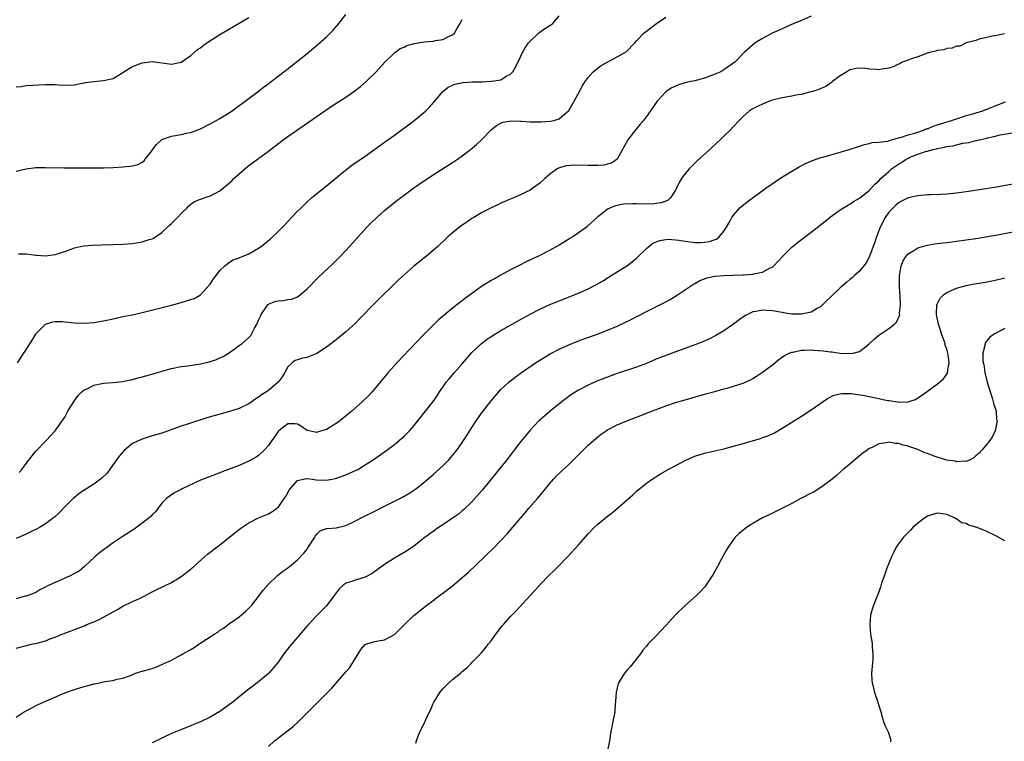
# Model space of a CAD drawing. Units: inches. Extents: x 2556000 to 2559000, y 1554000 to 1557000.
# Drawn here: x 2556284 to 2556487, y 1555107 to 1555256 of the extents above; entities that cross this region are included whole.
import ezdxf

# ---------------------------------------------------------------- set-up
doc = ezdxf.new("R2010")
doc.units = ezdxf.units.IN
doc.header["$MEASUREMENT"] = 0
doc.layers.add('LD25561554_2ft', color=161, linetype='Continuous')

msp = doc.modelspace()

# ---------------------------------------------------------------- linework, layer by layer
at = {"layer": 'LD25561554_2ft'}
for points, elevation in [([(2556283, 1555224.52), (2556285, 1555225.04), (2556287, 1555225.3), (2556289, 1555225.32), (2556292.79, 1555225.21), (2556294.81, 1555225.19), (2556301, 1555225.22), (2556303, 1555225.29), (2556305, 1555225.44), (2556306.43, 1555225.57), (2556307, 1555225.66), (2556308.09, 1555225.91), (2556309, 1555226.37), (2556309.35, 1555226.65), (2556309.59, 1555227), (2556311, 1555228.79), (2556311.12, 1555229), (2556311.95, 1555230.05), (2556313, 1555231.06), (2556315, 1555231.76), (2556317, 1555232.08), (2556318.41, 1555232.41), (2556319, 1555232.54), (2556321, 1555233.28), (2556323, 1555234.27), (2556325, 1555235.41), (2556327, 1555236.64), (2556327.54, 1555237), (2556328.39, 1555237.61), (2556332.92, 1555241), (2556334.06, 1555241.94), (2556335, 1555242.58), (2556335.23, 1555242.77), (2556335.56, 1555243), (2556337, 1555244.11), (2556338.2, 1555245), (2556338.63, 1555245.37), (2556339, 1555245.63), (2556339.76, 1555246.24), (2556340.77, 1555247), (2556343, 1555248.84), (2556345.3, 1555250.7), (2556347, 1555252.26), (2556347.77, 1555253), (2556348.37, 1555253.63), (2556349.55, 1555255), (2556351, 1555256.87)], 6864), ([(2556447, 1555256.54), (2556445, 1555255.64), (2556443.44, 1555255), (2556441.77, 1555254.23), (2556441, 1555253.92), (2556440.38, 1555253.62), (2556438.94, 1555253), (2556437, 1555251.92), (2556435.48, 1555251), (2556433.17, 1555249), (2556431.26, 1555247), (2556429, 1555245.47), (2556428.34, 1555245), (2556427, 1555244.47), (2556425, 1555243.74), (2556423, 1555243.19), (2556422.17, 1555243), (2556421.19, 1555242.81), (2556419.66, 1555242.35), (2556418.27, 1555241.72), (2556417.11, 1555241), (2556417, 1555240.9), (2556415.25, 1555239), (2556413.86, 1555237), (2556413, 1555235.82), (2556412.38, 1555235), (2556411.74, 1555234.26), (2556410.84, 1555233.16), (2556409.19, 1555231), (2556408.4, 1555229.6), (2556408.09, 1555229), (2556407, 1555227.01), (2556405.84, 1555226.16), (2556405, 1555225.96), (2556404.25, 1555225.75), (2556403, 1555225.71), (2556402.33, 1555225.67), (2556401, 1555225.72), (2556398.22, 1555225.78), (2556396.38, 1555225.62), (2556394.86, 1555225.14), (2556394.6, 1555225), (2556393, 1555223.84), (2556392.05, 1555223), (2556391, 1555222.04), (2556389.61, 1555221), (2556389, 1555220.61), (2556388.26, 1555220.26), (2556387, 1555219.63), (2556385.58, 1555219), (2556383, 1555217.92), (2556382.38, 1555217.62), (2556380.96, 1555217), (2556379, 1555215.96), (2556377.4, 1555215), (2556377, 1555214.75), (2556375.96, 1555214.04), (2556375, 1555213.41), (2556374.42, 1555213), (2556373, 1555211.83), (2556372.07, 1555211), (2556370, 1555209), (2556367.62, 1555207), (2556367, 1555206.54), (2556365, 1555204.91), (2556363, 1555203.17), (2556361.88, 1555202.12), (2556357, 1555197.3), (2556353.89, 1555194.11), (2556353, 1555193.21), (2556351, 1555191.4), (2556349, 1555189.77), (2556347, 1555188.22), (2556345, 1555186.94), (2556343.65, 1555186.35), (2556343, 1555186.1), (2556342.05, 1555185.95), (2556341, 1555185.64), (2556340.53, 1555185.47), (2556339.94, 1555185), (2556339, 1555184.15), (2556338.41, 1555183), (2556337.87, 1555182.13), (2556337, 1555181), (2556335, 1555179.31), (2556334.59, 1555179), (2556333.62, 1555178.38), (2556333, 1555177.91), (2556332.43, 1555177.57), (2556331, 1555176.57), (2556329, 1555175.6), (2556327, 1555174.98), (2556322.34, 1555173.66), (2556318.33, 1555172.33), (2556317, 1555171.92), (2556315.31, 1555171.31), (2556313, 1555170.51), (2556311, 1555169.91), (2556308.79, 1555169.21), (2556307, 1555168.34), (2556305.32, 1555167), (2556305.15, 1555166.85), (2556304.25, 1555165.75), (2556303, 1555164), (2556301.73, 1555162.27), (2556300.73, 1555161.27), (2556300.4, 1555161), (2556299, 1555159.98), (2556297.17, 1555158.83), (2556295.97, 1555158.03), (2556295, 1555157.24), (2556294.74, 1555157), (2556293, 1555155.27), (2556291.88, 1555154.12), (2556290.86, 1555153.14), (2556290.69, 1555153), (2556289, 1555151.75), (2556287.76, 1555151), (2556287.27, 1555150.73), (2556286.27, 1555150.27), (2556285, 1555149.66), (2556283, 1555148.73)], 6856), ([(2556283.27, 1555185), (2556285.88, 1555189), (2556287, 1555190.88), (2556287.05, 1555190.95), (2556289, 1555192.98), (2556290.53, 1555193.48), (2556291, 1555193.54), (2556292.49, 1555193.51), (2556293, 1555193.48), (2556295, 1555193.24), (2556297, 1555193.15), (2556299, 1555193.34), (2556301, 1555193.67), (2556303, 1555194.09), (2556305, 1555194.56), (2556307.22, 1555195), (2556309, 1555195.37), (2556315, 1555196.88), (2556317, 1555197.43), (2556319, 1555198.04), (2556319.7, 1555198.3), (2556321, 1555199), (2556322.81, 1555201), (2556323, 1555201.25), (2556323.69, 1555202.31), (2556324.23, 1555203), (2556325, 1555204.05), (2556326, 1555205), (2556327, 1555205.79), (2556327.76, 1555206.24), (2556329, 1555206.68), (2556329.8, 1555207), (2556331, 1555207.51), (2556333, 1555208.63), (2556333.51, 1555209), (2556334.35, 1555209.65), (2556335.43, 1555210.57), (2556337, 1555212.08), (2556338.44, 1555213.56), (2556339.78, 1555215), (2556341, 1555216.26), (2556341.75, 1555217), (2556343, 1555218.19), (2556343.91, 1555219), (2556345, 1555219.93), (2556347, 1555221.52), (2556347.8, 1555222.2), (2556351.26, 1555225), (2556352.25, 1555225.75), (2556355, 1555227.66), (2556357, 1555229.08), (2556359.63, 1555231), (2556361, 1555231.98), (2556363.9, 1555234.1), (2556365.06, 1555235), (2556367, 1555236.58), (2556367.47, 1555237), (2556368.24, 1555237.76), (2556369.19, 1555238.81), (2556371, 1555240.95), (2556372.12, 1555241.88), (2556373, 1555242.28), (2556373.49, 1555242.51), (2556375.15, 1555242.85), (2556377.05, 1555242.95), (2556379.02, 1555242.98), (2556381, 1555243.08), (2556381.12, 1555243.12), (2556383, 1555243.4), (2556384.1, 1555244.1), (2556385, 1555244.52), (2556385.42, 1555245), (2556386.01, 1555245.99), (2556387, 1555248.14), (2556387.43, 1555249), (2556388, 1555250), (2556388.7, 1555251), (2556389, 1555251.35), (2556390.74, 1555253), (2556391, 1555253.2), (2556392.06, 1555253.94), (2556393.28, 1555254.72), (2556393.69, 1555255), (2556395, 1555256.57)], 6860), ([(2556283, 1555241.91), (2556283.99, 1555242.01), (2556285, 1555242.18), (2556287.63, 1555242.37), (2556289, 1555242.44), (2556291, 1555242.41), (2556291.67, 1555242.33), (2556293.74, 1555242.26), (2556295, 1555242.36), (2556295.53, 1555242.47), (2556297, 1555242.74), (2556297.2, 1555242.8), (2556299, 1555243.06), (2556301, 1555243.22), (2556303, 1555243.67), (2556305, 1555244.89), (2556305.15, 1555245), (2556306.27, 1555245.73), (2556307, 1555246.11), (2556309, 1555246.87), (2556311.13, 1555247.13), (2556315, 1555246.59), (2556317, 1555247.03), (2556319, 1555248.37), (2556320.4, 1555249.6), (2556321, 1555249.98), (2556321.54, 1555250.46), (2556322.31, 1555251), (2556325, 1555252.72), (2556329, 1555255.04), (2556331, 1555256.25)], 6866), ([(2556283.45, 1555207.45), (2556285, 1555207.46), (2556287, 1555207.22), (2556287.22, 1555207.22), (2556289, 1555207.08), (2556291, 1555207.31), (2556291.48, 1555207.48), (2556293, 1555207.98), (2556295, 1555208.72), (2556296.86, 1555209.14), (2556298.72, 1555209.28), (2556300.67, 1555209.33), (2556303, 1555209.38), (2556305, 1555209.45), (2556307, 1555209.63), (2556308.19, 1555209.81), (2556309, 1555209.96), (2556310.42, 1555210.42), (2556311, 1555210.58), (2556311.29, 1555210.71), (2556311.74, 1555211), (2556313, 1555211.88), (2556314.61, 1555213.39), (2556315, 1555213.72), (2556315.62, 1555214.38), (2556316.24, 1555215), (2556317, 1555215.79), (2556318.25, 1555217), (2556318.6, 1555217.4), (2556319, 1555217.72), (2556319.75, 1555218.25), (2556321, 1555218.77), (2556323, 1555219.42), (2556323.94, 1555219.94), (2556325, 1555220.48), (2556327, 1555222.13), (2556327.45, 1555222.55), (2556327.91, 1555223), (2556330.14, 1555225), (2556330.6, 1555225.4), (2556331, 1555225.71), (2556332.74, 1555227), (2556335, 1555228.63), (2556338.05, 1555231), (2556339, 1555231.7), (2556346.68, 1555237), (2556349, 1555238.53), (2556351, 1555239.82), (2556352.88, 1555241.12), (2556354.02, 1555241.98), (2556355.2, 1555243), (2556357.24, 1555245), (2556359.04, 1555247), (2556361, 1555248.97), (2556362.18, 1555249.82), (2556363, 1555250.14), (2556363.56, 1555250.44), (2556365.13, 1555250.87), (2556367.21, 1555251.21), (2556369, 1555251.38), (2556369.52, 1555251.52), (2556371, 1555251.68), (2556372.44, 1555252.44), (2556373, 1555252.63), (2556373.39, 1555253), (2556373.91, 1555253.91), (2556374.59, 1555255), (2556375, 1555255.85)], 6862), ([(2556283.61, 1555162.39), (2556284.12, 1555163), (2556285, 1555164.23), (2556287, 1555166.78), (2556289, 1555168.84), (2556289.18, 1555169), (2556291.03, 1555171), (2556292.69, 1555173.31), (2556293, 1555173.79), (2556293.66, 1555175), (2556294.91, 1555177.09), (2556295.75, 1555178.25), (2556296.51, 1555179), (2556297, 1555179.4), (2556297.73, 1555179.73), (2556299, 1555180.39), (2556301, 1555180.82), (2556303, 1555180.97), (2556305, 1555181.16), (2556306.5, 1555181.5), (2556307, 1555181.59), (2556308.09, 1555181.91), (2556309, 1555182.14), (2556311.24, 1555182.76), (2556313, 1555183.27), (2556315, 1555183.83), (2556317, 1555184.23), (2556318.41, 1555184.41), (2556321, 1555184.8), (2556322.8, 1555185.2), (2556324.31, 1555185.69), (2556325, 1555186.01), (2556325.67, 1555186.33), (2556327, 1555187.14), (2556329, 1555188.54), (2556329.57, 1555189), (2556331, 1555190.2), (2556331.36, 1555190.64), (2556332.14, 1555192.14), (2556332.65, 1555193), (2556333, 1555193.77), (2556333.35, 1555194.65), (2556333.53, 1555195), (2556334.71, 1555196.71), (2556334.88, 1555197), (2556335, 1555197.11), (2556336.34, 1555197.66), (2556337, 1555197.82), (2556338.12, 1555197.88), (2556339, 1555198.04), (2556339.85, 1555198.15), (2556341, 1555198.63), (2556341.57, 1555199), (2556343, 1555200.25), (2556345.36, 1555202.64), (2556348.43, 1555205.57), (2556349.88, 1555207), (2556351, 1555208.17), (2556352.35, 1555209.65), (2556355.32, 1555213), (2556356.16, 1555213.84), (2556357.38, 1555215), (2556359, 1555216.4), (2556360.41, 1555217.59), (2556361.52, 1555218.48), (2556363, 1555219.61), (2556365, 1555221.08), (2556367, 1555222.47), (2556369, 1555223.79), (2556373, 1555226.31), (2556374.03, 1555227), (2556375, 1555227.68), (2556376.74, 1555229), (2556377.97, 1555230.03), (2556379, 1555231), (2556380.95, 1555233.05), (2556382.05, 1555233.95), (2556383, 1555234.45), (2556383.37, 1555234.63), (2556385.09, 1555234.91), (2556387, 1555234.85), (2556387.15, 1555234.85), (2556389, 1555234.73), (2556391.29, 1555234.71), (2556393.16, 1555234.84), (2556393.89, 1555235), (2556395, 1555235.35), (2556396.97, 1555237.02), (2556398.11, 1555239), (2556399.85, 1555242.15), (2556400.37, 1555243), (2556401, 1555243.83), (2556402.01, 1555245), (2556402.53, 1555245.47), (2556403, 1555245.78), (2556403.7, 1555246.3), (2556404.9, 1555247), (2556407, 1555248.1), (2556408.58, 1555249), (2556408.82, 1555249.18), (2556410.65, 1555251), (2556411, 1555251.41), (2556412.51, 1555253), (2556412.77, 1555253.23), (2556415.06, 1555255), (2556417, 1555256.29)], 6858), ([(2556486.87, 1555252.87), (2556485, 1555252.44), (2556484.38, 1555252.38), (2556483, 1555252.02), (2556481.81, 1555251.81), (2556481, 1555251.51), (2556479, 1555251), (2556477.65, 1555250.35), (2556477, 1555250.29), (2556476.08, 1555249.92), (2556475, 1555249.82), (2556474.41, 1555249.59), (2556473, 1555249.4), (2556472.72, 1555249.28), (2556471.45, 1555249), (2556471, 1555248.85), (2556470.81, 1555248.81), (2556469, 1555248.1), (2556467.73, 1555247.73), (2556467, 1555247.44), (2556465.77, 1555247), (2556465.29, 1555246.71), (2556465, 1555246.62), (2556463.92, 1555246.08), (2556463, 1555245.8), (2556461.57, 1555245.57), (2556461, 1555245.45), (2556460.5, 1555245.5), (2556459, 1555245.55), (2556458.31, 1555245.69), (2556457, 1555245.77), (2556456.3, 1555245.7), (2556455, 1555245.42), (2556454.34, 1555245), (2556453, 1555244.22), (2556451.4, 1555243), (2556451.19, 1555242.81), (2556451, 1555242.72), (2556450.02, 1555241.98), (2556449, 1555241.6), (2556448.61, 1555241.39), (2556447.3, 1555241), (2556447, 1555240.9), (2556446.88, 1555240.88), (2556445, 1555240.38), (2556444.26, 1555240.26), (2556443, 1555240), (2556441, 1555239.63), (2556439, 1555239.16), (2556438.43, 1555239), (2556437, 1555238.39), (2556436.06, 1555237.94), (2556434.73, 1555237.27), (2556434.25, 1555237), (2556433, 1555235.84), (2556432.14, 1555235), (2556431, 1555233.78), (2556430.31, 1555233), (2556429, 1555231.75), (2556428.25, 1555231), (2556427.58, 1555230.42), (2556426.1, 1555229), (2556423.43, 1555226.57), (2556422.4, 1555225.6), (2556421.81, 1555225), (2556421, 1555224.06), (2556420.24, 1555223), (2556419.77, 1555222.23), (2556419.2, 1555221), (2556419, 1555220.59), (2556417.97, 1555219), (2556417.47, 1555218.53), (2556417, 1555218.38), (2556416.03, 1555217.97), (2556415, 1555217.88), (2556414.24, 1555217.76), (2556413, 1555217.77), (2556412.25, 1555217.75), (2556411, 1555217.79), (2556410.21, 1555217.79), (2556408.3, 1555217.7), (2556406.6, 1555217.4), (2556405.6, 1555217), (2556405, 1555216.69), (2556403.56, 1555215.56), (2556403, 1555215.14), (2556401, 1555213.3), (2556400.63, 1555213), (2556399, 1555211.78), (2556397.83, 1555211), (2556397.32, 1555210.68), (2556395, 1555209.28), (2556393, 1555208.15), (2556391, 1555207.11), (2556388.19, 1555205.81), (2556386.86, 1555205.14), (2556385, 1555204.18), (2556382.87, 1555203), (2556381.65, 1555202.35), (2556381, 1555201.98), (2556379, 1555200.77), (2556375.68, 1555198.33), (2556373, 1555196.25), (2556371.21, 1555194.79), (2556370.14, 1555193.86), (2556369, 1555192.77), (2556367, 1555190.77), (2556361.52, 1555185), (2556359.73, 1555183), (2556356.41, 1555179), (2556355.72, 1555178.28), (2556354.44, 1555177), (2556352.2, 1555175), (2556351.55, 1555174.45), (2556349.75, 1555173), (2556349, 1555172.46), (2556347, 1555171.26), (2556345.27, 1555170.73), (2556345, 1555170.61), (2556343.04, 1555171.04), (2556341.84, 1555171.84), (2556341, 1555172.36), (2556340.44, 1555172.44), (2556339, 1555172.39), (2556337.16, 1555171), (2556337, 1555170.85), (2556336.26, 1555169.74), (2556335.72, 1555169), (2556335, 1555167.93), (2556334.16, 1555167), (2556333, 1555165.91), (2556332.46, 1555165.54), (2556331, 1555164.74), (2556329, 1555163.84), (2556325.47, 1555162.53), (2556325, 1555162.33), (2556321, 1555160.8), (2556317.22, 1555159), (2556317, 1555158.86), (2556315.77, 1555158.23), (2556315, 1555157.76), (2556314.55, 1555157.45), (2556313.99, 1555157), (2556313, 1555156.04), (2556312.27, 1555155), (2556311.73, 1555154.27), (2556311, 1555153.63), (2556310.73, 1555153.27), (2556310.43, 1555153), (2556309, 1555151.89), (2556307.3, 1555150.7), (2556304.87, 1555149.13), (2556303, 1555147.88), (2556301.74, 1555147), (2556301, 1555146.45), (2556300.18, 1555145.82), (2556299.22, 1555145), (2556297.05, 1555142.95), (2556295.96, 1555142.04), (2556295, 1555141.51), (2556293.96, 1555141), (2556292.22, 1555140.22), (2556291, 1555139.71), (2556289.16, 1555138.84), (2556289, 1555138.72), (2556287.86, 1555138.14), (2556287, 1555137.65), (2556286.57, 1555137.43), (2556285, 1555136.88), (2556284.84, 1555136.84), (2556283, 1555136.29)], 6854), ([(2556283, 1555126.13), (2556286.41, 1555127), (2556287, 1555127.13), (2556289, 1555127.68), (2556290.1, 1555128.1), (2556291, 1555128.41), (2556292.4, 1555129), (2556292.84, 1555129.16), (2556293, 1555129.26), (2556294.32, 1555129.68), (2556295, 1555130.02), (2556295.77, 1555130.23), (2556297, 1555130.75), (2556297.18, 1555130.82), (2556297.57, 1555131), (2556299, 1555131.54), (2556300.07, 1555132.07), (2556301, 1555132.5), (2556303, 1555133.65), (2556303.89, 1555134.11), (2556305, 1555134.8), (2556307, 1555135.75), (2556308.4, 1555136.4), (2556309, 1555136.66), (2556309.68, 1555137), (2556311, 1555137.73), (2556311.84, 1555138.16), (2556315, 1555139.71), (2556317, 1555140.89), (2556319, 1555142.42), (2556319.31, 1555142.69), (2556319.62, 1555143), (2556321.81, 1555145), (2556322.46, 1555145.54), (2556325, 1555147.44), (2556327, 1555149.03), (2556328.08, 1555149.92), (2556329, 1555150.64), (2556329.51, 1555151), (2556331, 1555151.97), (2556332.94, 1555153), (2556335, 1555153.88), (2556335.72, 1555154.28), (2556336.78, 1555155), (2556337, 1555155.18), (2556338.29, 1555157), (2556338.58, 1555157.42), (2556339.29, 1555158.71), (2556339.51, 1555159), (2556341, 1555160.7), (2556342.2, 1555161), (2556342.88, 1555161.12), (2556343, 1555161.13), (2556344.07, 1555161), (2556344.88, 1555160.88), (2556347, 1555160.79), (2556348.88, 1555161.12), (2556351, 1555161.87), (2556351.77, 1555162.23), (2556353, 1555162.76), (2556353.45, 1555163), (2556355, 1555163.93), (2556356.62, 1555165), (2556359.43, 1555167), (2556361, 1555168.16), (2556362.01, 1555169), (2556363, 1555169.87), (2556364.13, 1555171), (2556365, 1555171.98), (2556365.86, 1555173), (2556367.44, 1555175), (2556368.99, 1555177.01), (2556369.81, 1555178.19), (2556370.33, 1555179), (2556371, 1555179.98), (2556371.72, 1555181), (2556372.29, 1555181.71), (2556373.38, 1555183), (2556375, 1555184.82), (2556377, 1555187.1), (2556379, 1555188.99), (2556380.15, 1555189.85), (2556381, 1555190.43), (2556383, 1555191.65), (2556387, 1555193.91), (2556389, 1555195.02), (2556391, 1555196.05), (2556393.06, 1555197), (2556395, 1555197.81), (2556399, 1555199.39), (2556401, 1555200.27), (2556402.43, 1555201), (2556404.07, 1555201.93), (2556405, 1555202.54), (2556405.76, 1555203), (2556409, 1555205.04), (2556410.11, 1555205.89), (2556411, 1555206.61), (2556413, 1555208.57), (2556413.49, 1555209), (2556414.35, 1555209.65), (2556415.76, 1555210.24), (2556417, 1555210.45), (2556417.51, 1555210.48), (2556419, 1555210.39), (2556419.68, 1555210.32), (2556421, 1555210.1), (2556423, 1555209.85), (2556424.19, 1555209.81), (2556425, 1555209.88), (2556426, 1555210), (2556427, 1555210.39), (2556427.46, 1555210.54), (2556428.05, 1555211), (2556429, 1555212.16), (2556429.56, 1555213), (2556430.29, 1555214.29), (2556430.67, 1555215), (2556431, 1555215.49), (2556432.31, 1555217), (2556432.67, 1555217.33), (2556433.78, 1555218.22), (2556437.63, 1555221), (2556439.62, 1555222.38), (2556440.54, 1555223), (2556443, 1555224.55), (2556444.54, 1555225.46), (2556445.85, 1555226.15), (2556447.25, 1555226.75), (2556449, 1555227.34), (2556449.44, 1555227.44), (2556453, 1555228.44), (2556454.82, 1555229), (2556457, 1555229.72), (2556457.98, 1555230.02), (2556459, 1555230.26), (2556459.58, 1555230.42), (2556461, 1555230.55), (2556462.74, 1555230.74), (2556463, 1555230.82), (2556463.11, 1555230.89), (2556463.63, 1555231), (2556465, 1555231.38), (2556465.46, 1555231.46), (2556467, 1555232.04), (2556468.38, 1555232.38), (2556469, 1555232.61), (2556470.22, 1555233), (2556470.75, 1555233.25), (2556471, 1555233.3), (2556472.17, 1555233.83), (2556473, 1555234.06), (2556473.69, 1555234.31), (2556475.99, 1555235), (2556477, 1555235.36), (2556477.5, 1555235.5), (2556479, 1555235.99), (2556480.37, 1555236.37), (2556482.4, 1555237), (2556482.83, 1555237.17), (2556483, 1555237.21), (2556484.26, 1555237.74), (2556485, 1555237.99), (2556487.13, 1555238.87)], 6852), ([(2556283, 1555111.89), (2556284.63, 1555113), (2556285, 1555113.23), (2556286.17, 1555113.83), (2556287.51, 1555114.49), (2556288.6, 1555115), (2556293, 1555116.95), (2556295, 1555117.64), (2556297, 1555118.22), (2556297.63, 1555118.36), (2556299, 1555118.75), (2556299.24, 1555118.76), (2556300.14, 1555119), (2556301, 1555119.17), (2556301.25, 1555119.25), (2556303, 1555119.47), (2556303.72, 1555119.72), (2556305, 1555119.94), (2556306.53, 1555120.53), (2556307.68, 1555121), (2556308.69, 1555121.31), (2556309, 1555121.37), (2556310.24, 1555121.76), (2556311, 1555121.97), (2556311.77, 1555122.23), (2556313.18, 1555122.82), (2556315, 1555123.68), (2556317, 1555124.75), (2556317.39, 1555125), (2556319, 1555125.89), (2556319.71, 1555126.29), (2556320.71, 1555127), (2556321, 1555127.16), (2556321.49, 1555127.49), (2556323, 1555128.44), (2556323.84, 1555129), (2556324.56, 1555129.44), (2556325, 1555129.83), (2556325.73, 1555130.27), (2556327, 1555131.22), (2556329, 1555132.63), (2556329.46, 1555133), (2556330.29, 1555133.71), (2556331, 1555134.36), (2556331.57, 1555135), (2556333, 1555136.78), (2556333.91, 1555138.09), (2556335, 1555139.37), (2556336.88, 1555141.12), (2556338, 1555142), (2556339, 1555142.69), (2556339.39, 1555143), (2556341, 1555144.38), (2556342.29, 1555145.71), (2556343, 1555146.58), (2556343.18, 1555146.82), (2556344.57, 1555149), (2556344.71, 1555149.29), (2556345, 1555149.65), (2556345.67, 1555150.33), (2556347, 1555150.81), (2556347.15, 1555150.85), (2556349, 1555150.99), (2556351, 1555151.43), (2556353, 1555152.38), (2556354.71, 1555153.29), (2556357, 1555154.41), (2556358.14, 1555155), (2556361, 1555156.43), (2556362.69, 1555157.31), (2556363.96, 1555158.04), (2556365, 1555158.71), (2556365.42, 1555159), (2556367, 1555160.22), (2556369, 1555161.93), (2556371, 1555163.76), (2556372.21, 1555165), (2556373, 1555165.89), (2556373.9, 1555167), (2556375, 1555168.56), (2556375.97, 1555170.03), (2556377, 1555171.67), (2556377.89, 1555173), (2556379, 1555174.58), (2556381, 1555177.15), (2556382.55, 1555179), (2556383, 1555179.51), (2556384.61, 1555181), (2556385.94, 1555182.06), (2556387.23, 1555183), (2556390.13, 1555185), (2556391.89, 1555186.11), (2556393.15, 1555186.85), (2556395, 1555187.79), (2556397, 1555188.71), (2556399, 1555189.52), (2556403.03, 1555190.97), (2556405, 1555191.72), (2556407, 1555192.59), (2556409.98, 1555194.02), (2556411, 1555194.55), (2556411.31, 1555194.69), (2556413, 1555195.56), (2556416.64, 1555197.36), (2556417.93, 1555198.07), (2556419.46, 1555199), (2556422.76, 1555201.24), (2556423, 1555201.36), (2556424.03, 1555201.97), (2556425, 1555202.31), (2556425.49, 1555202.51), (2556427.14, 1555202.86), (2556429, 1555203.02), (2556433, 1555203.13), (2556433.16, 1555203.16), (2556435, 1555203.27), (2556435.42, 1555203.42), (2556437, 1555203.68), (2556438.58, 1555204.58), (2556439, 1555204.76), (2556439.29, 1555205), (2556441.06, 1555206.94), (2556443, 1555208.83), (2556444.19, 1555209.81), (2556447, 1555211.95), (2556449.84, 1555214.16), (2556451, 1555215.11), (2556453, 1555216.56), (2556453.67, 1555217), (2556454.52, 1555217.48), (2556455, 1555217.72), (2556455.74, 1555218.26), (2556457, 1555218.97), (2556459, 1555220.56), (2556460.16, 1555221.84), (2556461, 1555222.54), (2556461.41, 1555223), (2556463, 1555224.47), (2556463.61, 1555225), (2556464.4, 1555225.6), (2556465, 1555225.99), (2556465.66, 1555226.34), (2556466.61, 1555227), (2556467, 1555227.22), (2556467.39, 1555227.39), (2556469, 1555228.03), (2556470.58, 1555228.58), (2556471, 1555228.68), (2556472.1, 1555229), (2556472.84, 1555229.16), (2556473, 1555229.23), (2556474.54, 1555229.46), (2556475, 1555229.63), (2556476.24, 1555229.76), (2556477, 1555229.98), (2556478.28, 1555230.28), (2556479.55, 1555230.45), (2556481, 1555230.85), (2556481.13, 1555230.87), (2556481.64, 1555231), (2556483, 1555231.28), (2556483.4, 1555231.4), (2556485, 1555231.73), (2556486.01, 1555232.01), (2556488.45, 1555232.45)], 6850), ([(2556489, 1555221.94), (2556484.81, 1555221.19), (2556479, 1555220.25), (2556477, 1555219.99), (2556475, 1555219.8), (2556473.72, 1555219.72), (2556471.63, 1555219.63), (2556471, 1555219.62), (2556469, 1555219.47), (2556467, 1555219.05), (2556465.66, 1555218.34), (2556465, 1555218.02), (2556464.5, 1555217.5), (2556463.93, 1555217), (2556463, 1555216.09), (2556462.25, 1555215), (2556461.22, 1555213), (2556460.5, 1555211), (2556460.14, 1555209.86), (2556459, 1555206.81), (2556458.36, 1555205.64), (2556457, 1555203.9), (2556455.98, 1555203), (2556455.45, 1555202.55), (2556455, 1555202.19), (2556454.36, 1555201.64), (2556453, 1555200.44), (2556451.45, 1555199), (2556451, 1555198.54), (2556450.2, 1555197.8), (2556449.4, 1555197), (2556449, 1555196.65), (2556448.23, 1555196.23), (2556447, 1555195.47), (2556445, 1555195.02), (2556443, 1555195.05), (2556441.33, 1555195.33), (2556441, 1555195.35), (2556439, 1555195.72), (2556437.76, 1555195.76), (2556437, 1555195.87), (2556435.57, 1555195.57), (2556435, 1555195.54), (2556433.85, 1555195), (2556433.31, 1555194.69), (2556432.15, 1555193.85), (2556431, 1555192.96), (2556429, 1555191.58), (2556427.37, 1555190.63), (2556426.03, 1555189.97), (2556424.64, 1555189.36), (2556423.73, 1555189), (2556423, 1555188.72), (2556417, 1555186.51), (2556415.93, 1555186.07), (2556415, 1555185.72), (2556413, 1555184.88), (2556411, 1555184.13), (2556407, 1555182.8), (2556404.21, 1555181.79), (2556402.78, 1555181.22), (2556401, 1555180.42), (2556399, 1555179.39), (2556397.54, 1555178.46), (2556397, 1555178.06), (2556395.63, 1555177), (2556393.16, 1555175), (2556391, 1555173.15), (2556390.84, 1555173), (2556389, 1555171.09), (2556388.03, 1555169.97), (2556387, 1555168.71), (2556384.2, 1555165), (2556381.9, 1555162.1), (2556379.21, 1555158.79), (2556377, 1555156.33), (2556375.3, 1555154.7), (2556375, 1555154.44), (2556374.22, 1555153.78), (2556373, 1555152.93), (2556371, 1555151.59), (2556370.08, 1555151), (2556369, 1555150.23), (2556368.31, 1555149.69), (2556367.37, 1555149), (2556365, 1555147.15), (2556363.7, 1555146.3), (2556363, 1555145.86), (2556361, 1555144.7), (2556359, 1555143.38), (2556357, 1555141.93), (2556356.43, 1555141.57), (2556355, 1555140.75), (2556353, 1555140.15), (2556351.73, 1555139.73), (2556351, 1555139.53), (2556350.33, 1555139), (2556349.63, 1555138.37), (2556349, 1555137.56), (2556347, 1555134.85), (2556345, 1555132.85), (2556343.15, 1555130.85), (2556342.22, 1555129.78), (2556341.59, 1555129), (2556339.46, 1555126.54), (2556338.2, 1555125), (2556337, 1555123.28), (2556336, 1555122), (2556335, 1555120.93), (2556333, 1555119.2), (2556331, 1555117.68), (2556329, 1555116.12), (2556327.65, 1555115), (2556327, 1555114.49), (2556325, 1555113.05), (2556323, 1555111.92), (2556321, 1555110.93), (2556319.62, 1555110.38), (2556319, 1555110.11), (2556316.76, 1555109.24), (2556315, 1555108.5), (2556311, 1555106.59)], 6848), ([(2556335, 1555105.86), (2556336.28, 1555107), (2556338.95, 1555109.05), (2556340.06, 1555109.94), (2556341.21, 1555111), (2556344.12, 1555113.88), (2556345, 1555114.81), (2556347, 1555116.75), (2556348.11, 1555117.89), (2556351, 1555121.28), (2556351.82, 1555122.18), (2556353.54, 1555125), (2556354.12, 1555125.88), (2556355, 1555126.87), (2556355.08, 1555126.92), (2556355.31, 1555127), (2556357, 1555127.51), (2556357.63, 1555127.63), (2556359, 1555127.85), (2556361, 1555128.98), (2556362.03, 1555129.97), (2556363, 1555130.98), (2556365, 1555132.88), (2556367.67, 1555135), (2556369, 1555135.96), (2556370.34, 1555137), (2556371, 1555137.45), (2556373, 1555139.01), (2556375, 1555140.69), (2556376.23, 1555141.77), (2556379.57, 1555145), (2556380.32, 1555145.68), (2556381.34, 1555146.66), (2556383, 1555148.35), (2556384.28, 1555149.72), (2556387, 1555152.97), (2556387.96, 1555154.04), (2556388.78, 1555155), (2556390.52, 1555157), (2556391.65, 1555158.35), (2556393, 1555160.04), (2556393.85, 1555161), (2556394.4, 1555161.6), (2556395.42, 1555162.58), (2556397, 1555164.02), (2556399.5, 1555166.5), (2556401, 1555168.01), (2556402.1, 1555169), (2556403, 1555169.76), (2556403.71, 1555170.29), (2556404.74, 1555171), (2556405, 1555171.16), (2556407, 1555172.21), (2556408.95, 1555173.05), (2556411.86, 1555174.14), (2556414.07, 1555175), (2556415.57, 1555175.57), (2556417, 1555176.1), (2556419, 1555176.79), (2556421, 1555177.39), (2556425, 1555178.53), (2556427.11, 1555179.1), (2556429, 1555179.6), (2556429.85, 1555179.85), (2556431, 1555180.15), (2556433, 1555180.83), (2556434.49, 1555181.51), (2556435, 1555181.79), (2556435.76, 1555182.24), (2556437, 1555183.06), (2556439, 1555184.6), (2556440.35, 1555185.65), (2556441.52, 1555186.48), (2556442.48, 1555187), (2556443, 1555187.22), (2556443.23, 1555187.23), (2556445, 1555187.62), (2556445.58, 1555187.58), (2556447, 1555187.65), (2556447.58, 1555187.58), (2556449.45, 1555187.45), (2556451, 1555187.24), (2556451.25, 1555187.25), (2556453.01, 1555186.99), (2556455.11, 1555186.89), (2556455.68, 1555187), (2556457, 1555187.34), (2556458.59, 1555188.59), (2556459, 1555188.89), (2556460.08, 1555189.92), (2556461, 1555190.72), (2556461.38, 1555191), (2556463, 1555192.08), (2556464.17, 1555193), (2556464.62, 1555193.38), (2556465.26, 1555194.74), (2556465.27, 1555195), (2556465.24, 1555195.24), (2556465.42, 1555197), (2556465.39, 1555198.61), (2556465.34, 1555199), (2556465.33, 1555199.33), (2556465.22, 1555201), (2556465.2, 1555202.8), (2556465.22, 1555203), (2556465.33, 1555203.33), (2556465.61, 1555205), (2556465.99, 1555206.01), (2556466.62, 1555207), (2556467, 1555207.48), (2556468.16, 1555208.16), (2556469, 1555208.69), (2556469.98, 1555209), (2556471, 1555209.27), (2556472.47, 1555209.53), (2556473, 1555209.59), (2556474.24, 1555209.76), (2556475, 1555209.82), (2556476.03, 1555209.97), (2556477, 1555210.08), (2556481, 1555210.66), (2556485.43, 1555211.43), (2556489, 1555212.1)], 6846), ([(2556365.43, 1555106.57), (2556365.54, 1555107), (2556365.87, 1555107.87), (2556366.36, 1555109), (2556367.24, 1555110.76), (2556367.55, 1555111.55), (2556368.24, 1555113), (2556368.51, 1555113.49), (2556369, 1555114.69), (2556369.11, 1555114.88), (2556369.16, 1555115), (2556369.39, 1555115.39), (2556370.39, 1555117), (2556371, 1555117.75), (2556371.65, 1555118.35), (2556372.25, 1555119), (2556373, 1555119.64), (2556374.68, 1555121), (2556375, 1555121.29), (2556375.94, 1555122.06), (2556376.82, 1555123), (2556377, 1555123.16), (2556378.89, 1555125.11), (2556379.83, 1555126.17), (2556380.45, 1555127), (2556381, 1555127.67), (2556381.95, 1555129), (2556383.27, 1555130.73), (2556383.5, 1555131), (2556385, 1555132.66), (2556386.14, 1555133.86), (2556389, 1555137), (2556389.97, 1555138.03), (2556391, 1555139.2), (2556393, 1555141.28), (2556393.9, 1555142.1), (2556394.82, 1555143), (2556396.9, 1555145.1), (2556399, 1555147.43), (2556401, 1555149.7), (2556402.25, 1555151), (2556403, 1555151.7), (2556405, 1555153.35), (2556405.94, 1555154.06), (2556410.21, 1555157.79), (2556411, 1555158.53), (2556411.57, 1555159), (2556413, 1555160.14), (2556414.23, 1555161), (2556415.93, 1555162.07), (2556417.47, 1555163), (2556421, 1555164.86), (2556421.29, 1555165), (2556423, 1555165.71), (2556425, 1555166.35), (2556427.15, 1555166.85), (2556429, 1555167.24), (2556431, 1555167.78), (2556433, 1555168.39), (2556436.58, 1555169.42), (2556437, 1555169.56), (2556438.04, 1555169.96), (2556439, 1555170.38), (2556439.41, 1555170.59), (2556441, 1555171.52), (2556445, 1555174), (2556447, 1555175.28), (2556450.38, 1555177.62), (2556451.7, 1555178.3), (2556453.32, 1555178.68), (2556455.34, 1555178.66), (2556457, 1555178.39), (2556457.7, 1555178.3), (2556461, 1555177.66), (2556462.74, 1555177.26), (2556463, 1555177.23), (2556464.92, 1555176.93), (2556465, 1555176.9), (2556466.96, 1555176.96), (2556467, 1555176.95), (2556467.18, 1555177), (2556468.54, 1555177.46), (2556469, 1555177.77), (2556469.76, 1555178.24), (2556471, 1555179.16), (2556473, 1555180.59), (2556474.32, 1555181.68), (2556475, 1555182.66), (2556475.13, 1555182.87), (2556475.15, 1555183), (2556475.13, 1555183.13), (2556475.45, 1555185), (2556475.31, 1555186.69), (2556475.24, 1555187), (2556475, 1555187.83), (2556474.67, 1555188.67), (2556474.64, 1555189), (2556474.46, 1555189.54), (2556473.9, 1555191), (2556473.71, 1555191.71), (2556473.25, 1555193), (2556472.86, 1555195), (2556472.97, 1555197), (2556473, 1555197.09), (2556473.64, 1555198.36), (2556474.29, 1555199), (2556475, 1555199.53), (2556475.9, 1555199.9), (2556477, 1555200.42), (2556479, 1555200.96), (2556480.72, 1555201.28), (2556483, 1555201.66), (2556485, 1555202.05), (2556487, 1555202.5)], 6844), ([(2556487, 1555192.11), (2556485, 1555191.08), (2556484.86, 1555191), (2556483.78, 1555190.22), (2556482.9, 1555189.1), (2556482.88, 1555189), (2556482.88, 1555188.88), (2556482.41, 1555187), (2556482.4, 1555185.6), (2556482.51, 1555185), (2556482.62, 1555184.62), (2556482.86, 1555183), (2556483.34, 1555181), (2556483.92, 1555179), (2556484.41, 1555177.59), (2556484.57, 1555177), (2556484.61, 1555176.61), (2556485.17, 1555175), (2556485.28, 1555173.28), (2556485.36, 1555173), (2556484.99, 1555171), (2556484.37, 1555169.63), (2556483.86, 1555169), (2556483, 1555167.86), (2556482.21, 1555167), (2556481.65, 1555166.35), (2556481, 1555165.78), (2556480.6, 1555165.4), (2556479.81, 1555165), (2556479, 1555164.67), (2556478.74, 1555164.74), (2556477, 1555164.57), (2556476.7, 1555164.7), (2556475, 1555164.91), (2556473, 1555165.52), (2556472.19, 1555165.81), (2556471, 1555166.27), (2556470.46, 1555166.46), (2556469, 1555167.09), (2556467.57, 1555167.57), (2556467, 1555167.82), (2556466, 1555168), (2556465, 1555168.37), (2556464.37, 1555168.37), (2556463, 1555168.61), (2556462.48, 1555168.48), (2556461, 1555168.3), (2556459.56, 1555167.56), (2556459, 1555167.31), (2556458.55, 1555167), (2556457.67, 1555166.33), (2556456.03, 1555165), (2556455, 1555164.12), (2556453.63, 1555163), (2556453, 1555162.43), (2556452.22, 1555161.78), (2556451, 1555160.74), (2556449, 1555159.26), (2556447.6, 1555158.4), (2556447, 1555158.08), (2556444.88, 1555157), (2556443, 1555156.01), (2556439, 1555154), (2556438.36, 1555153.64), (2556437, 1555153.01), (2556435, 1555151.82), (2556433.68, 1555151), (2556432.18, 1555149.82), (2556431.31, 1555149), (2556429.87, 1555147), (2556429.57, 1555146.43), (2556428.43, 1555144.43), (2556427.67, 1555143), (2556426.72, 1555141.28), (2556425.2, 1555139), (2556425, 1555138.72), (2556424.2, 1555137.8), (2556423.38, 1555137), (2556421, 1555134.95), (2556418.98, 1555133.02), (2556417.1, 1555130.9), (2556415, 1555128.71), (2556413.4, 1555127), (2556413, 1555126.52), (2556412.25, 1555125.75), (2556411.78, 1555125), (2556411, 1555123.95), (2556410.19, 1555123), (2556409.69, 1555122.31), (2556409, 1555121.55), (2556408.47, 1555121), (2556407.25, 1555119), (2556407.19, 1555118.81), (2556407, 1555117.98), (2556406.74, 1555117), (2556406.51, 1555113.49), (2556406.47, 1555113), (2556406.1, 1555111), (2556405.89, 1555109.89), (2556405.69, 1555109), (2556405.4, 1555107), (2556404.98, 1555105.02)], 6842), ([(2556487, 1555148.28), (2556485.26, 1555149.26), (2556485, 1555149.35), (2556483, 1555150.32), (2556481.08, 1555151.08), (2556481, 1555151.13), (2556479.5, 1555151.5), (2556479, 1555151.83), (2556478.02, 1555152.02), (2556477, 1555152.8), (2556476.83, 1555152.83), (2556476.56, 1555153), (2556475, 1555153.71), (2556474.12, 1555153.88), (2556473, 1555154), (2556472.23, 1555153.77), (2556471, 1555153.38), (2556470.43, 1555153), (2556469, 1555151.91), (2556468.01, 1555151), (2556467.51, 1555150.49), (2556467, 1555150.03), (2556466.51, 1555149.49), (2556466.04, 1555149), (2556465, 1555147.66), (2556464.58, 1555147), (2556464.04, 1555145.96), (2556463.57, 1555145), (2556462.65, 1555142.65), (2556462.05, 1555141), (2556461.55, 1555139.55), (2556461.29, 1555138.71), (2556460.76, 1555137.24), (2556460.4, 1555136.4), (2556459.84, 1555135), (2556459.27, 1555133), (2556459.11, 1555131), (2556459.27, 1555129), (2556459.53, 1555127.53), (2556459.59, 1555127), (2556459.62, 1555126.38), (2556459.75, 1555125), (2556459.7, 1555123.7), (2556459.61, 1555122.39), (2556459.49, 1555121), (2556459.51, 1555119.51), (2556459.57, 1555119), (2556459.79, 1555118.21), (2556460.07, 1555117), (2556460.77, 1555115), (2556461, 1555114.3), (2556461.39, 1555113), (2556461.72, 1555111.72), (2556461.95, 1555111), (2556462.22, 1555110.22), (2556462.84, 1555109), (2556462.88, 1555108.88), (2556463.39, 1555107.39), (2556463.47, 1555107), (2556463.28, 1555106.72)], 6840)]:
    msp.add_lwpolyline(points, dxfattribs=dict(at, elevation=elevation))

doc.saveas('drawing.dxf')
